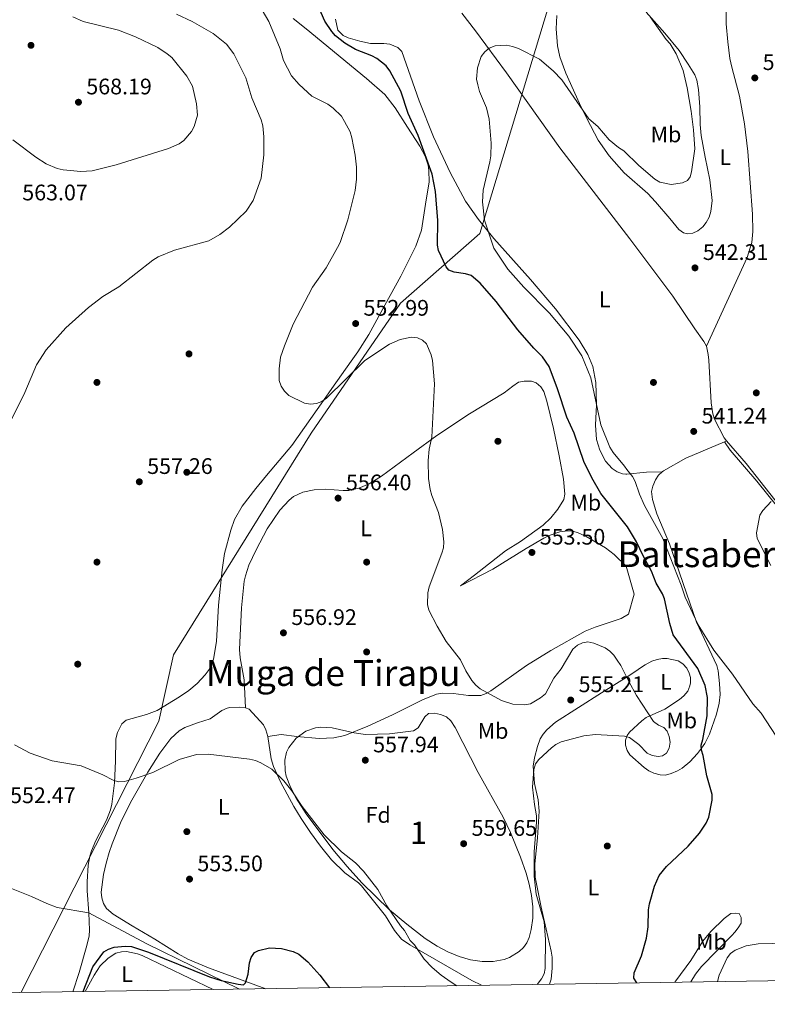
# Model space of a CAD drawing. Extents: x 607663 to 614568, y 720223 to 724959.
# Drawn here: x 608066 to 608398, y 720223 to 720661 of the extents above; entities that cross this region are included whole.
import ezdxf
from ezdxf.enums import TextEntityAlignment as Align

# ---------------------------------------------------------------- set-up
doc = ezdxf.new("R2010")
doc.units = 0
doc.header["$MEASUREMENT"] = 0
doc.linetypes.add('DGN Style 3', pattern=[119.12957000000003, 85.09255000000002, -34.03702000000001])
for name, color, linetype in [('Nivel 1', 7, 'Continuous'), ('Nivel 11', 7, 'Continuous'), ('Nivel 13', 7, 'Continuous'), ('Nivel 17', 7, 'Continuous'), ('Nivel 21', 7, 'Continuous'), ('Nivel 35', 7, 'Continuous'), ('Nivel 36', 7, 'Continuous'), ('Nivel 37', 7, 'Continuous'), ('Nivel 4', 7, 'Continuous'), ('Nivel 41', 7, 'Continuous'), ('Nivel 45', 7, 'Continuous'), ('Nivel 48', 7, 'Continuous'), ('Nivel 5', 7, 'Continuous'), ('Nivel 57', 7, 'Continuous'), ('Nivel 61', 7, 'Continuous'), ('Nivel 7', 7, 'Continuous')]:
    doc.layers.add(name, color=color, linetype=linetype)
doc.styles.add('Style-arial', font='arial.shx', dxfattribs={"bigfont": 'arialbig.shx'})
doc.styles.add('Style-arialn', font='arialn.shx', dxfattribs={"bigfont": 'arialnbig.shx'})
doc.styles.add('Style-times', font='times.shx', dxfattribs={"bigfont": 'timesbig.shx'})

# ---------------------------------------------------------------- blocks, each defined once
blk = doc.blocks.new('5PATER')
at = {"layer": 'Nivel 7', "linetype": 'Continuous', "lineweight": 0}
h = blk.add_hatch(color=53, dxfattribs=at)
edge = h.paths.add_edge_path()
edge.add_ellipse((1.001171767711639e-08, 1.001171767711639e-08), major_axis=(-1.095731442372465, -1.110710699892244), ratio=0.9994222409660322, start_angle=0, end_angle=360)
blk = doc.blocks.new('5PERFI')
at = {"layer": 'Nivel 17', "linetype": 'Continuous', "lineweight": 0}
h = blk.add_hatch(color=7, dxfattribs=at)
edge = h.paths.add_edge_path()
edge.add_arc((1.001171767711639e-08, 1.001171767711639e-08), 1.559999999576199, 315.0000000018422, 675.0000000018422)

msp = doc.modelspace()

# ---------------------------------------------------------------- linework, layer by layer
at = {"layer": 'Nivel 1', "color": 7, "linetype": 'Continuous', "lineweight": 0}
msp.add_polyline3d([(608302.479, 720672.4310000001, 546.951), (608270.341, 720566.284, 545.949), (608235.092, 720535.256, 552.871), (608195.344, 720477.4550000001, 555.396), (608134.0900000001, 720378.7760000001, 557.142), (608127.5900000001, 720349.1769999999, 555.843), (608066.4990000001, 720228.7690000001, 551.263), (608066.264, 720228.362, 551.27)], dxfattribs=at)
at = {"layer": 'Nivel 11', "color": 142, "linetype": 'DGN Style 3', "lineweight": 13}
for points in [[(608365.335, 720713.815, 544.155), (608367.7509999999, 720710.4439999999, 543.973), (608375.686, 720697.743, 544.378), (608378.27, 720692.8800000001, 544.535), (608379.1769999999, 720690.53, 544.638), (608380.392, 720685.672, 544.801), (608380.9199999999, 720680.7209999999, 544.742), (608380.858, 720673.288, 544.4590000000001), (608379.9450000001, 720664.7139999999, 544.117), (608380.0220000001, 720659.7209999999, 543.95), (608380.672, 720651.628, 543.524), (608381.6680000001, 720644.291, 542.17), (608382.493, 720640.396, 542.086), (608385.919, 720627.459, 543.089), (608388.138, 720615.158, 542.747), (608389.6710000001, 720602.848, 542.404), (608391.6529999999, 720574.9680000001, 542.214), (608391.8559999999, 720567.256, 542.062), (608391.398, 720562.26, 541.914), (608389.271, 720555.577, 541.719), (608371.1669999999, 720516.112, 541.438)], [(608262.355, 720664.3999999999, 545.311), (608268.51, 720656.524, 545.181), (608282.185, 720637.835, 544.649), (608305.9880000001, 720604.45, 543.071), (608337.145, 720563.9550000001, 542.205), (608356.317, 720538.344, 541.703), (608366.0560000001, 720523.807, 542.075), (608369.9820000001, 720518.2949999999, 541.664), (608371.1669999999, 720516.112, 541.438)], [(608371.1669999999, 720516.112, 541.438), (608372.0109999999, 720512.4269999999, 541.236), (608372.2069999999, 720509.9369999999, 541.122), (608373.257, 720490.9450000001, 541.016), (608374.003, 720485.956, 541.3820000000001), (608374.8289999999, 720483.6000000001, 541.41), (608379.0349999999, 720475.294, 540.35)], [(608536.625, 720235.7860000001, 536.086), (608534.057, 720239.335, 536.094), (608530.514, 720245.9510000001, 536.352), (608527.442, 720253.3300000001, 536.605), (608520.1910000001, 720271.969, 536.589), (608511.625, 720294.45, 537.122), (608501.476, 720321.8489999999, 537.14), (608494.5590000001, 720336.237, 537.191), (608489.709, 720344.969, 537.672), (608476.791, 720362.291, 537.675), (608445.5190000001, 720397.4480000001, 538.783), (608421.8060000001, 720425.6000000001, 539.318), (608401.5900000001, 720447.764, 539.8050000000001), (608388.888, 720463.949, 540.3290000000001), (608380.196, 720473.956, 540.347)]]:
    msp.add_polyline3d(points, dxfattribs=at)
at = {"layer": 'Nivel 13', "color": 4, "linetype": 'Continuous', "lineweight": 0, "extrusion": (0.001109882687982144, -0.001279089609405779, 0.999998566044067), "elevation": 294.0261214507211, "flags": 128}
msp.add_lwpolyline([(608379.2215635972, 720474.9214597826), (608378.0605609827, 720476.2594608772)], dxfattribs=at)
at = {"layer": 'Nivel 21', "color": 7, "linetype": 'DGN Style 3', "lineweight": 0, "extrusion": (0.4453609803667748, 0.8689615977129664, 0.2157761313650648), "elevation": 896823.0754620705, "flags": 128}
msp.add_lwpolyline([(-212644.2526593816, -197616.4539833728), (-212673.518178448, -197614.0749399157), (-212719.4665182527, -197618.3363259788)], dxfattribs=at)
at = {"layer": 'Nivel 35', "color": 92, "linetype": 'DGN Style 3', "lineweight": 0}
msp.add_polyline3d([(608288.4070000001, 720288.7010000001, 560.577), (608290.983, 720281.547, 560.874), (608292.3630000001, 720276.5989999999, 561.315), (608293.3700000001, 720271.565, 561.85), (608293.913, 720266.4950000001, 562.394), (608293.905, 720261.4380000001, 562.863), (608293.257, 720256.4439999999, 563.172), (608292.3400000001, 720252.9010000001, 563.247), (608291.2990000001, 720250.5689999999, 563.247), (608289.798, 720248.4580000001, 563.247), (608287.9450000001, 720246.615, 563.247), (608283.622, 720243.9199999999, 563.247), (608281.1669999999, 720243.041, 563.247), (608276.3589999999, 720242.148, 563.247), (608271.3559999999, 720242.149, 563.247), (608266.256, 720242.94, 563.247), (608261.155, 720244.4169999999, 563.247), (608256.152, 720246.477, 563.247), (608251.344, 720249.0179999999, 563.247), (608246.1130000001, 720252.4510000001, 563.247), (608237.8859999999, 720258.7590000001, 563.114), (608230.23, 720265.254, 562.768), (608217.9210000001, 720277.217, 561.886), (608211.3500000001, 720284.479, 561.361), (608204.9979999999, 720292.112, 560.918), (608193.145, 720307.9010000001, 560.577), (608188.6140000001, 720314.9029999999, 560.577), (608186.078, 720319.7760000001, 560.577), (608184.267, 720324.6799999999, 560.577), (608183.723, 720327.1070000001, 560.577), (608183.54, 720331.8400000001, 560.577), (608184.3829999999, 720335.352, 560.577), (608185.452, 720337.5320000001, 560.577), (608188.706, 720341.584, 560.577), (608193.0190000001, 720344.7220000001, 560.577), (608197.1780000001, 720346.2280000001, 560.577), (608199.6540000001, 720346.514, 560.577), (608204.6070000001, 720346.1699999999, 560.577), (608214.5220000001, 720343.933, 560.577), (608219.486, 720343.247, 560.577), (608230.121, 720343.4920000001, 560.577), (608240.9140000001, 720344.862, 560.577), (608243.004, 720346.1910000001, 560.577), (608245.95, 720351.098, 560.577), (608247.5179999999, 720352.6769999999, 560.577), (608250.2690000001, 720352.7919999999, 560.577), (608252.906, 720352.216, 560.577), (608255.4750000001, 720351.081, 560.577), (608257.537, 720349.379, 560.577), (608259.3330000001, 720346.406, 560.577), (608269.5689999999, 720326.4029999999, 560.577), (608280.787, 720306.4709999999, 560.577), (608283.9550000001, 720299.6669999999, 560.577), (608288.4070000001, 720288.7010000001, 560.577)], dxfattribs=at)
at = {"layer": 'Nivel 36', "color": 92, "linetype": 'Continuous', "lineweight": 0, "extrusion": (0.03808100356722707, 0.06343797820831333, 0.9972589734307505), "elevation": 69412.4756784755, "flags": 128}
msp.add_lwpolyline([(-150786.9564548071, -928224.1041701632), (-150787.1799382659, -928224.8204032783), (-150792.8273560731, -928234.7407234265), (-150803.7822457943, -928249.8643614212)], dxfattribs=at)
at = {"layer": 'Nivel 36', "color": 92, "linetype": 'Continuous', "lineweight": 0, "extrusion": (0.05433559276147231, 0.02312034916483056, 0.9982550239361462), "elevation": 50254.18528118765, "flags": 128}
msp.add_lwpolyline([(424748.5191842327, -840399.2478149817), (424748.5191842327, -840400.3147067288)], dxfattribs=at)
at = {"layer": 'Nivel 36', "color": 92, "linetype": 'Continuous', "lineweight": 0}
for points in [[(608187.244, 720662.091, 553.727), (608193.155, 720657.4199999999, 553.1370000000001), (608219.912, 720635.3459999999, 551.363), (608228.1510000001, 720628.1240000001, 550.8290000000001), (608232.7139999999, 720622.229, 550.76), (608238.1229999999, 720613.622, 550.932), (608243.727, 720605.1640000001, 551.539), (608246.01, 720600.746, 551.881), (608247.318, 720596.7960000001, 552), (608247.727, 720594.348, 551.9540000000001), (608247.763, 720589.3759999999, 551.663), (608246.209, 720579.3589999999, 550.974), (608244.3700000001, 720567.845, 550.8770000000001), (608241.9240000001, 720560.7150000001, 550.981), (608235.277, 720547.264, 551.5070000000001), (608228.135, 720534.354, 552.403), (608220.905, 720521.3219999999, 554.373), (608216.017, 720513.635, 555.2040000000001), (608213.158, 720509.541, 555.226), (608204.4979999999, 720497.304, 554.25), (608200.746, 720491.983, 554.136), (608186.692, 720471.925, 555.25), (608175.436, 720458.5179999999, 555.118), (608170.7220000001, 720452.777, 555.365), (608164.6240000001, 720444.9029999999, 556.78), (608161.267, 720438.99, 557.34), (608159.618, 720434.2679999999, 557.34), (608156.8260000001, 720423.895, 557.34), (608155.712, 720416.5419999999, 558.3770000000001), (608154.119, 720400.8219999999, 557.349), (608153.138, 720384.6259999999, 557.34), (608151.854, 720376.8260000001, 557.34), (608149.909, 720372.216, 557.34), (608148.179, 720369.767, 557.34), (608144.635, 720366.0320000001, 557.16), (608140.835, 720362.842, 556.773), (608136.804, 720359.9979999999, 556.403), (608126.7660000001, 720353.8970000001, 556.272), (608122.02, 720352.1370000001, 556.272), (608112.967, 720349.642, 556.272), (608111.131, 720348, 556.272), (608109.1570000001, 720344.145, 556.272), (608108.4610000001, 720341.284, 556.272), (608108.283, 720331.341, 555.217), (608107.791, 720321.7820000001, 555.2040000000001), (608106.594, 720312.166, 554.136), (608106.031, 720309.76, 553.969), (608104.2409999999, 720305.115, 553.738), (608099.5619999999, 720296.0959999999, 553.461), (608097.5619999999, 720291.496, 553.288), (608096.842, 720289.1240000001, 553.165), (608096.1429999999, 720285.102, 552.7860000000001), (608095.6059999999, 720277.709, 551.349), (608095.6440000001, 720273.642, 550.932), (608096.3459999999, 720263.8400000001, 551.838)], [(608206.1470000001, 720661.764, 548.582), (608207.2579999999, 720656.8970000001, 548.582), (608209.513, 720654.5279999999, 548.582), (608211.8060000001, 720653.4890000001, 548.582), (608216.905, 720651.9539999999, 548.582), (608221.781, 720650.916, 548.582), (608227.6410000001, 720650.9539999999, 548.088), (608230.3970000001, 720650.5390000001, 547.609), (608233.8899999999, 720649.0660000001, 547.514), (608235.656, 720647.31, 547.514), (608243.3049999999, 720625.433, 547.493), (608249.754, 720609.4180000001, 546.903), (608257.108, 720593.406, 546.402), (608263.977, 720580.754, 546.385), (608269.737, 720572.592, 545.962), (608276.594, 720564.115, 545.1800000000001), (608292.855, 720545.8489999999, 544.3100000000001), (608304.092, 720532.699, 543.242), (608314.5490000001, 720518.7520000001, 543.242), (608318.4569999999, 720512.378, 543.242), (608320.666, 720507.1000000001, 543.304), (608321.9709999999, 720499.9739999999, 543.7760000000001), (608322.29, 720489.9920000001, 544.295), (608321.8700000001, 720480.9070000001, 544.844), (608322.291, 720474.5320000001, 545.378), (608323.7720000001, 720469.7919999999, 545.378), (608326.328, 720464.9380000001, 545.378), (608329.297, 720461.6270000001, 545.378), (608331.506, 720460.1740000001, 545.283), (608333.827, 720459.3189999999, 545.041), (608335.342, 720459.1059999999, 544.844), (608335.8459999999, 720459.118, 544.744), (608344.47, 720459.996, 542.692), (608351.568, 720460.173, 542.79)], [(608304.6030000001, 720663.335, 546.701), (608304.277, 720657.439, 546.701), (608304.8859999999, 720649.9010000001, 546.701), (608305.9739999999, 720644.9709999999, 546.701), (608308.709, 720637.6340000001, 546.293), (608314.649, 720624.129, 543.193), (608317.913, 720617.459, 542.429), (608322.9979999999, 720607.913, 542.429), (608327.8740000001, 720600.8459999999, 542.429), (608334.541, 720593.264, 542.429), (608345.169, 720584.0889999999, 543.642), (608348.5819999999, 720580.4439999999, 543.538), (608354.851, 720572.99, 542.964), (608358.8659999999, 720568.159, 542.964), (608360.9680000001, 720566.6780000001, 542.429), (608362.9140000001, 720566.2010000001, 542.429), (608365.21, 720566.4469999999, 542.429), (608367.426, 720567.473, 542.944), (608369.5619999999, 720569.311, 542.849), (608371.142, 720571.217, 542.556), (608372.3700000001, 720573.5819999999, 542.429), (608373.1370000001, 720576.051, 542.563), (608373.7010000001, 720580.9979999999, 542.903), (608372.6910000001, 720590.2350000001, 542.958), (608370.6200000001, 720600.2479999999, 543.458), (608368.854, 720609.902, 543.499), (608368.3770000001, 720614.872, 543.499), (608368.2690000001, 720622.7320000001, 543.499), (608367.6159999999, 720630.3759999999, 542.9), (608366.8899999999, 720634.638, 542.964), (608365.99, 720636.983, 543.114), (608363.1329999999, 720641.7, 543.499), (608359.0290000001, 720647.8230000001, 543.499), (608352.6399999999, 720655.453, 544.482), (608344.436, 720664.869, 545.104)], [(608166.0660000001, 720355.1740000001, 556.091), (608165.4720000001, 720367.548, 556.159), (608163.6980000001, 720377.3940000001, 557.014), (608163.3759999999, 720381.094, 557.158), (608164.2760000001, 720399.706, 557.158), (608165.517, 720411.5050000001, 557.158), (608166.0320000001, 720413.9480000001, 557.102), (608167.6270000001, 720418.6510000001, 556.7570000000001), (608170.854, 720425.4580000001, 556.171), (608175.7649999999, 720434.7930000001, 556.091), (608181.3400000001, 720443.108, 556.091), (608185.4820000001, 720447.631, 556.091), (608187.4750000001, 720449.149, 556.091), (608191.6510000001, 720451.1810000001, 556.091), (608196.619, 720452.236, 556.091), (608201.5930000001, 720452.4580000001, 556.091), (608209.5619999999, 720451.9280000001, 557.158), (608212.0560000001, 720451.9510000001, 557.225), (608216.571, 720452.9709999999, 556.977), (608221.1840000001, 720454.926, 556.564), (608226.56, 720458.2579999999, 556.091), (608240.663, 720468.588, 555.245), (608251.1910000001, 720476.4269999999, 554.1270000000001), (608265.825, 720486.02, 552.725), (608281.216, 720495.344, 550.589), (608285.013, 720498.3640000001, 549.7810000000001), (608287.6200000001, 720500.1370000001, 549.521), (608290.0930000001, 720500.601, 549.521), (608293.379, 720500.514, 549.521), (608295.5079999999, 720499.784, 549.521), (608297.5390000001, 720498.101, 549.78), (608298.868, 720496.033, 550.283), (608300.2409999999, 720491.655, 550.7620000000001), (608303.138, 720479.4839999999, 551.14), (608305.619, 720467.28, 551.616), (608307.6440000001, 720456.953, 552.968), (608308.1740000001, 720450.308, 553.793), (608307.709, 720447.939, 553.929), (608305.047, 720443.5689999999, 553.9), (608301.9240000001, 720439.7069999999, 553.441), (608298.561, 720436.453, 552.725), (608288.4280000001, 720429.1780000001, 553.593), (608281.757, 720424.9639999999, 553.793), (608268.01, 720414.172, 554.79), (608261.8389999999, 720409.432, 554.861), (608276.19, 720416.9029999999, 554.827), (608290.929, 720426.075, 554.271), (608298.9029999999, 720430.7220000001, 553.793), (608301.2080000001, 720431.8570000001, 553.431), (608305.902, 720433.49, 552.145), (608309.3360000001, 720433.977, 551.657), (608311.7080000001, 720433.7509999999, 551.657), (608314.0989999999, 720433.01, 551.657), (608317.676, 720431.335, 551.657), (608326.2930000001, 720426.344, 551.657), (608330.149, 720423.4240000001, 551.657), (608335.436, 720418.176, 551.657), (608339.067, 720405.689, 551.605), (608336.453, 720396.77, 550.748), (608333.227, 720394.869, 551.133), (608321.6240000001, 720391.1000000001, 553.4350000000001), (608317.226, 720389.185, 553.793), (608301.996, 720380.584, 553.793), (608291.1410000001, 720374.023, 553.793), (608275.3389999999, 720362.6880000001, 553.793), (608273.176, 720361.435, 554.177), (608270.8700000001, 720360.6059999999, 554.772), (608265.325, 720360.584, 554.861), (608258.5789999999, 720361.521, 555.929), (608253.5530000001, 720361.615, 555.92), (608251.06, 720361.2110000001, 555.897), (608244.9210000001, 720358.6669999999, 556.177), (608231.578, 720351.994, 556.974), (608220.5630000001, 720346.969, 556.997), (608210.294, 720342.8800000001, 556.997), (608205.3659999999, 720341.7010000001, 556.997), (608198.854, 720341.4450000001, 556.997), (608188.9439999999, 720342.425, 556.018), (608181.96, 720343.2010000001, 555.924), (608175.969, 720342.379, 555.968)], [(608379.216, 720473.5390000001, 540.821), (608381.821, 720469.8200000001, 540.593), (608393.557, 720456.0120000001, 539.542), (608411.4169999999, 720433.942, 539.49), (608429.872, 720413.5630000001, 539.49), (608447.7609999999, 720391.676, 539.49), (608471.7949999999, 720363.9280000001, 538.0600000000001), (608485.408, 720347.9280000001, 537.885), (608487.8230000001, 720343.5490000001, 537.885), (608492.8800000001, 720332.7309999999, 537.885), (608500.442, 720313.6340000001, 537.37), (608512.6939999999, 720282.226, 537.35), (608521.858, 720261.355, 537.297), (608533.291, 720235.7339999999, 536.392)], [(608351.568, 720460.173, 542.79), (608349.9410000001, 720458.727, 542.966), (608348.608, 720456.6089999999, 542.948), (608347.399, 720453.8459999999, 543.004), (608346.71, 720451.4979999999, 543.48), (608347.163, 720447.9240000001, 543.48), (608349.1669999999, 720441.5279999999, 543.48), (608354.706, 720428.1869999999, 544.015), (608366.7339999999, 720393.2930000001, 544.015), (608375.7679999999, 720374.0109999999, 545.689), (608376.375, 720371.565, 545.844), (608377.0020000001, 720365.9450000001, 546.223), (608377.298, 720361.0419999999, 547.321), (608376.861, 720357.1710000001, 547.881), (608375.6140000001, 720352.344, 548.126), (608372.524, 720343.4680000001, 549.033), (608370.436, 720339.2209999999, 549.83), (608369.0789999999, 720337.212, 550.468), (608367.1710000001, 720334.7660000001, 551.049), (608363.7949999999, 720331.1370000001, 551.291), (608360.433, 720328.327, 551.774), (608358.3219999999, 720327.095, 552.165), (608355.4839999999, 720325.831, 552.6850000000001), (608353.041, 720325.21, 553.207), (608350.6130000001, 720325.27, 553.647), (608347.8559999999, 720326.0460000001, 553.748), (608345.527, 720327.1070000001, 553.64), (608343.4580000001, 720328.551, 553.647), (608337.0630000001, 720334.1400000001, 554.183), (608335.9280000001, 720336.057, 554.449), (608335.22, 720338.4639999999, 554.812), (608335.233, 720340.787, 555.023), (608335.9410000001, 720342.7579999999, 555.07), (608336.9639999999, 720344.283, 555.068), (608342.4280000001, 720349.311, 555.068), (608344.4269999999, 720350.764, 554.986), (608352.702, 720354.548, 553.997), (608359.253, 720358.8729999999, 552.927), (608361.1229999999, 720360.48, 552.9), (608362.8670000001, 720362.584, 552.927), (608363.8829999999, 720364.889, 552.522), (608364.112, 720366.193, 552.392), (608364.0549999999, 720368.673, 552.392), (608363.551, 720370.567, 552.392), (608362.4539999999, 720372.814, 552.392), (608360.767, 720374.696, 552.392), (608358.5700000001, 720376.007, 552.392), (608353.7860000001, 720377.121, 552.392), (608351.6840000001, 720377.0900000001, 552.392), (608349.2690000001, 720376.692, 552.713), (608346.922, 720375.9210000001, 553.297), (608343.895, 720374.223, 553.962), (608341.801, 720372.908, 554.214), (608340.7590000001, 720372.2039999999, 553.997), (608336.72, 720369.395, 552.464), (608324.53, 720361.7679999999, 554.9250000000001), (608303.996, 720348.685, 555.023), (608300.115, 720345.405, 555.023), (608298.5079999999, 720343.466, 555.023), (608297.24, 720341.277, 555.023), (608296.0730000001, 720337.9369999999, 555.023), (608294.703, 720332.9340000001, 555.023), (608294.0689999999, 720329.111, 555.023), (608294.7239999999, 720321.483, 555.023), (608296.2679999999, 720314.105, 555.023), (608296.8360000001, 720309.163, 555.023), (608296.092, 720297.2579999999, 555.023), (608294.8940000001, 720285.683, 555.023), (608294.9650000001, 720279.7679999999, 555.023), (608297.6159999999, 720266.328, 555.023), (608302.173, 720246.8570000001, 555.023), (608302.5549999999, 720244.163, 554.835), (608302.595, 720239.172, 554.115), (608302.0959999999, 720234.2949999999, 553.955), (608301.297, 720232.0719999999, 553.957)], [(608175.213, 720230.0819999999, 549.683), (608149.6030000001, 720239.4140000001, 549.684), (608140.5079999999, 720243.277, 549.684), (608136.1470000001, 720245.6070000001, 550.088), (608125.6880000001, 720252.112, 552.615), (608115.7050000001, 720258.031, 554.188), (608107.189, 720263.264, 554.985), (608104.196, 720265.757, 554.912), (608102.8870000001, 720268.017, 554.589), (608102.128, 720270.5490000001, 554.219), (608101.9240000001, 720273.1059999999, 553.97), (608102.967, 720280.8640000001, 553.855), (608104.152, 720285.902, 554.223), (608105.4199999999, 720290.696, 554.945), (608106.73, 720294.611, 555.023), (608110.449, 720303.8870000001, 555.023), (608114.9380000001, 720312.973, 555.023), (608122.639, 720326.533, 555.023), (608127.9880000001, 720334.952, 555.023), (608132.845, 720341.503, 555.023), (608136.55, 720344.922, 555.023), (608139.075, 720346.3319999999, 555.023), (608144.7890000001, 720348.395, 555.023), (608150.3630000001, 720350.169, 556.091), (608155.6300000001, 720353.9469999999, 556.091), (608157.932, 720354.933, 556.091), (608159.2010000001, 720355.2720000001, 556.091), (608163.213, 720355.4550000001, 556.091), (608166.0660000001, 720355.1740000001, 556.091)], [(608166.0660000001, 720355.1740000001, 556.091), (608167.666, 720354.4950000001, 556.091), (608174.041, 720347.5320000001, 556.091), (608175.155, 720345.291, 556.091), (608175.969, 720342.379, 555.968)], [(608175.969, 720342.379, 555.968), (608177.4650000001, 720332.4469999999, 554.3050000000001), (608178.523, 720328.9410000001, 553.955), (608181.612, 720322.1100000001, 554.096), (608187.6070000001, 720311.166, 554.947), (608190.932, 720305.8389999999, 555.023), (608195.068, 720299.5660000001, 554.601), (608199.4029999999, 720293.4909999999, 554.104), (608204.3570000001, 720287.435, 553.955), (608210.233, 720281.6570000001, 553.955), (608216.324, 720277.2409999999, 553.955), (608217.744, 720275.8530000001, 553.955), (608228.3389999999, 720262.4809999999, 553.955), (608232.3929999999, 720256.03, 554.517), (608235.4820000001, 720252.145, 554.968), (608239.2, 720249.6529999999, 555.023), (608266.7550000001, 720233.794, 555.023), (608271.088, 720231.595, 555.024)], [(608041.9890000001, 720284.423, 552.648), (608058.987, 720275.844, 550.5120000000001), (608070.9180000001, 720271.094, 549.41), (608077.702, 720267.939, 550.617), (608082.369, 720266.297, 551.462), (608096.3459999999, 720263.8400000001, 551.838)], [(608096.3459999999, 720263.8400000001, 551.838), (608096.6159999999, 720256.163, 552.062), (608096.4720000001, 720253.6610000001, 552.048), (608095.5519999999, 720249.274, 551.888), (608092.048, 720237.3130000001, 551.062), (608089.331, 720228.726, 550.806)], [(608357.1669999999, 720232.9539999999, 549.5840000000001), (608357.6100000001, 720233.6410000001, 549.548), (608364.3319999999, 720242.6669999999, 549.122), (608369.5789999999, 720251.179, 549.136), (608373.1410000001, 720255.521, 548.694), (608379.0390000001, 720261.398, 548.0310000000001), (608382.084, 720263.5900000001, 548.052), (608384.236, 720263.7620000001, 547.517), (608385.8200000001, 720263.496, 547.517), (608386.7050000001, 720261.784, 547.517), (608386.5959999999, 720259.196, 547.517), (608385.2930000001, 720257.1400000001, 547.022), (608383.8160000001, 720255.22, 546.183), (608382.5020000001, 720253.754, 545.912), (608369.0490000001, 720239.9820000001, 546.784), (608366.3530000001, 720236.5160000001, 546.982), (608364.3, 720233.0660000001, 547.1560000000001)], [(608094.8189999999, 720228.8130000001, 549.718), (608098.72, 720236.1329999999, 549.684), (608101.398, 720240.196, 549.684), (608105.037, 720243.744, 549.684), (608108.4680000001, 720245.8459999999, 549.684), (608110.869, 720246.533, 549.684), (608113.0959999999, 720246.594, 549.684), (608117.9890000001, 720245.631, 549.684), (608120.138, 720244.7990000001, 549.684), (608151.7660000001, 720229.712, 548.206)]]:
    msp.add_polyline3d(points, dxfattribs=at)
at = {"layer": 'Nivel 4', "color": 30, "linetype": 'Continuous', "lineweight": 30, "elevation": 550, "flags": 128}
for points in [[(608340.166, 720232.685), (608338.8970000001, 720234.7139999999), (608339.0900000001, 720237.217), (608342.3160000001, 720244.645), (608344.4780000001, 720252.6440000001), (608345.253, 720257.5830000001), (608345.399, 720265.1640000001), (608345.804, 720267.8759999999), (608348.0889999999, 720275.6570000001), (608350.1669999999, 720280.4979999999), (608353.3899999999, 720284.5549999999), (608363.088, 720293.497), (608368.1880000001, 720299.361), (608371.131, 720303.784), (608372.2110000001, 720306.3859999999), (608373.814, 720314.057), (608373.747, 720316.608), (608371.3800000001, 720324.854), (608369.784, 720333.8659999999), (608368.993, 720336.2380000001), (608368.815, 720338.56), (608369.6359999999, 720340.9839999999), (608371.585, 720351.5430000001), (608371.7409999999, 720359.783), (608370.6599999999, 720365.1130000001), (608367.3859999999, 720372.575), (608356.4550000001, 720387.561), (608354.8859999999, 720392.6300000001), (608352.5290000001, 720403.595), (608351.592, 720405.915), (608348.8489999999, 720410.6980000001), (608346.743, 720416.0120000001), (608342.9820000001, 720422.8360000001), (608340.105, 720428.976), (608336.074, 720435.6610000001), (608324.203, 720450.6159999999), (608320.2339999999, 720457.4569999999), (608316.6429999999, 720464.869), (608312.341, 720477.345), (608309.1470000001, 720484.523), (608304.9839999999, 720497.1669999999), (608301.2239999999, 720507.088), (608298.2579999999, 720511.345), (608294.362, 720515.3060000001), (608287.3260000001, 720523.3470000001), (608277.574, 720536.0120000001), (608270.4709999999, 720544.1799999999), (608266.446, 720547.5460000001), (608264.0660000001, 720548.3130000001), (608258.962, 720549.1170000001), (608256.6359999999, 720550.0279999999), (608255.3219999999, 720551.477), (608252.01, 720558.726), (608251.5630000001, 720561.186), (608251.693, 720572.04), (608250.6980000001, 720585.0179999999), (608249.209, 720592.7110000001), (608242.939, 720609.979), (608238.53, 720619.6869999999), (608235.2380000001, 720629.6329999999), (608230.2579999999, 720638.7679999999), (608228.6869999999, 720640.8900000001), (608224.4739999999, 720644.254), (608222.2919999999, 720645.479), (608214.973, 720648.281), (608210.2679999999, 720651.091), (608206.1499999999, 720654.3630000001), (608204.459, 720656.206), (608201.413, 720660.8700000001), (608198.199, 720668.2239999999)], [(608093.9169999999, 720228.7990000001), (608098.175, 720239.8330000001), (608102.9979999999, 720246.4550000001), (608105.077, 720247.6740000001), (608107.628, 720248.591), (608112.611, 720248.9890000001), (608115.423, 720248.831), (608122.96, 720246.385), (608150.0800000001, 720235.288), (608155.2620000001, 720233.7650000001), (608162.794, 720232.1000000001), (608165.281, 720231.835), (608166.1470000001, 720232.6259999999), (608167.31, 720236.483), (608167.869, 720241.544), (608168.646, 720243.9169999999), (608170.125, 720246.169), (608171.878, 720247.0789999999), (608176.8459999999, 720248.2550000001), (608182.0760000001, 720247.966), (608187.315, 720246.6640000001), (608189.767, 720245.4210000001), (608193.8160000001, 720242.078), (608199.229, 720236.142), (608203.425, 720230.527)]]:
    msp.add_lwpolyline(points, dxfattribs=at)
at = {"layer": 'Nivel 5', "color": 30, "linetype": 'Continuous', "lineweight": 0, "flags": 128}
for points, elevation in [([(608187.2749999999, 720525.9439999999), (608195.875, 720542.4450000001), (608201.956, 720551.033), (608207.094, 720560.051), (608208.247, 720562.294), (608211.6950000001, 720572.3559999999), (608214.9029999999, 720585.446), (608215.486, 720590.571), (608215.459, 720595.9029999999), (608214.8670000001, 720601.1810000001), (608213.4299999999, 720608.9180000001), (608212.629, 720611.564), (608210.165, 720616.1669999999), (608208.757, 720618.4780000001), (608205.0989999999, 720622.064), (608202.7390000001, 720623.869), (608195.612, 720627.3929999999), (608189.906, 720632.6159999999), (608186.6270000001, 720636.5290000001), (608183.0360000001, 720643.372), (608181.503, 720648.4639999999), (608176.4680000001, 720660.6200000001), (608167.183, 720676.649)], 555), ([(608135.341, 720664.0090000001), (608142.429, 720660.631), (608151.6540000001, 720655.408), (608157.7139999999, 720650.534), (608160.9269999999, 720646.244), (608166.193, 720635.5660000001), (608168.845, 720626.6400000001), (608173.1340000001, 720616.9269999999), (608173.764, 720614.2990000001), (608174.3219999999, 720609.3130000001), (608174.327, 720601.4010000001), (608173.0249999999, 720590.8829999999), (608169.5020000001, 720581.02), (608166.4340000001, 720576.284), (608159, 720569.119), (608154.7110000001, 720565.8600000001), (608149.848, 720563.1100000001), (608134.4990000001, 720558.896), (608127.3049999999, 720555.9169999999), (608124.8759999999, 720554.507), (608109.7490000001, 720542.6170000001), (608102.605, 720538.202), (608096.287, 720533.3500000001), (608086.159, 720524.3030000001), (608077.352, 720514.517), (608073.0719999999, 720507.852), (608067.9780000001, 720495.5430000001), (608060.828, 720481.088)], 560), ([(608062.6089999999, 720607.994), (608072.854, 720600.3160000001), (608077.392, 720597.307), (608082.2509999999, 720595.2550000001), (608084.9040000001, 720594.6570000001), (608092.7849999999, 720593.9580000001), (608097.8970000001, 720594.2620000001), (608108.504, 720596.949), (608131.814, 720604.2250000001), (608136.632, 720606.2919999999), (608138.6680000001, 720607.7450000001), (608142.0279999999, 720611.723), (608143.2649999999, 720613.895), (608144.7050000001, 720618.959), (608144.325, 720623.9809999999), (608142.513, 720631.8319999999), (608139.977, 720636.3759999999), (608133.2760000001, 720644.6130000001), (608131.2860000001, 720646.355), (608127.075, 720649.085), (608117.098, 720653.827), (608109.601, 720656.783), (608093.9210000001, 720660.6939999999), (608089.2350000001, 720662.7790000001)], 565), ([(608346.156, 720662.777), (608353.3530000001, 720652.632), (608355.024, 720650.773), (608357.7609999999, 720646.337), (608360.7860000001, 720638.8940000001), (608362.6399999999, 720631.1910000001), (608364.3970000001, 720620.74), (608365.4480000001, 720612.486), (608366.0320000001, 720604.0349999999), (608364.5789999999, 720593.7620000001), (608363.9610000001, 720591.4880000001), (608362.7760000001, 720589.942), (608360.5249999999, 720588.794), (608355.4439999999, 720588.1680000001), (608350.4580000001, 720589.19), (608348.2039999999, 720590.4839999999), (608341.1910000001, 720596.578), (608334.4450000001, 720603.0419999999), (608332.0530000001, 720604.551), (608327.9550000001, 720608.058), (608322.825, 720613.95), (608318.923, 720617.381), (608306.8389999999, 720634.791), (608303.0430000001, 720638.747), (608296.987, 720643.9010000001), (608287.5519999999, 720648.619), (608284.9280000001, 720649.635), (608282.2749999999, 720650.112), (608277.1699999999, 720649.8389999999), (608274.5730000001, 720648.828), (608272.5220000001, 720647.1869999999), (608270.922, 720645.058), (608269.3030000001, 720640.037), (608268.8829999999, 720635.0090000001), (608269.4240000001, 720632.4539999999), (608270.2690000001, 720629.5249999999), (608273.318, 720622.2350000001), (608274.575, 720617.2849999999), (608275.3840000001, 720606.513), (608275.2069999999, 720600.8130000001), (608274.8389999999, 720598.1599999999), (608271.817, 720585.5959999999), (608271.5989999999, 720580.3589999999), (608272.395, 720572.2660000001), (608276.544, 720559.716), (608282.811, 720550.476), (608290.006, 720542.396), (608301.342, 720530.801), (608310.017, 720520.584), (608315.763, 720511.8090000001), (608319.7239999999, 720502.091), (608324.1969999999, 720481.0760000001), (608328.2760000001, 720471.203), (608329.642, 720468.854), (608334.7239999999, 720462.7420000001), (608335.825, 720461.175), (608338.337, 720458.1240000001), (608339.5279999999, 720455.9240000001), (608341.369, 720450.2180000001), (608343.6869999999, 720445.1599999999), (608351.7960000001, 720430.527), (608360.0090000001, 720409.788), (608361.794, 720404.3570000001), (608367.4880000001, 720392.075), (608374.5220000001, 720380.8700000001), (608382.8489999999, 720370.145), (608391.842, 720356.879), (608395.551, 720352.6980000001), (608404.446, 720339.0290000001)], 545), ([(608295.8670000001, 720231.986), (608297.798, 720234.4240000001), (608299.044, 720236.6440000001), (608299.5120000001, 720239.1000000001), (608299.6229999999, 720252.01), (608299.0149999999, 720259.7820000001), (608295.486, 720272.101), (608294.581, 720280.2150000001), (608294.4990000001, 720290.9709999999), (608295.591, 720304.2520000001), (608295.517, 720307.023), (608294.622, 720312.1570000001), (608293.8659999999, 720319.854), (608294.354, 720327.679), (608295.081, 720330.152), (608296.5900000001, 720332.146), (608302.256, 720337.281), (608304.25, 720338.861), (608306.588, 720339.9639999999), (608316.6610000001, 720342.693), (608321.7749999999, 720343.236), (608334.723, 720342.5160000001), (608336.987, 720341.9199999999), (608341.1780000001, 720338.727), (608344.871, 720334.956), (608347.1270000001, 720333.8630000001), (608349.662, 720333.5150000001), (608351.7180000001, 720333.777), (608353.409, 720334.9469999999), (608354.673, 720337.2), (608355.1100000001, 720339.7660000001), (608354.663, 720342.408), (608353.6910000001, 720344.719), (608352.3160000001, 720346.348), (608349.8589999999, 720347.4340000001), (608347.72, 720349.024), (608340.034, 720360.632), (608336.744, 720366.8800000001), (608333.087, 720373.9650000001), (608331.5519999999, 720376.3300000001), (608329.98, 720378.5930000001), (608328.2250000001, 720380.3840000001), (608326.121, 720381.7960000001), (608321.121, 720383.9550000001), (608318.462, 720384.469), (608316.0930000001, 720384.071), (608313.851, 720382.9680000001), (608311.804, 720381.2520000001), (608306.5160000001, 720372.538), (608303.3060000001, 720368.304), (608299.5220000001, 720361.3400000001), (608297.378, 720359.6030000001), (608292.872, 720356.835), (608290.175, 720356.4099999999), (608284.9909999999, 720356.6950000001), (608280.041, 720358.328), (608270.587, 720363.6410000001), (608268.625, 720365.19), (608266.841, 720367.3389999999), (608264.131, 720371.659), (608261.8200000001, 720376.45), (608255.463, 720384.6259999999), (608251.4099999999, 720391.497), (608247.621, 720398.6030000001), (608247.112, 720401.172), (608247.202, 720406.398), (608247.7690000001, 720408.997), (608253.513, 720423.9990000001), (608254.1799999999, 720426.408), (608254.297, 720428.994), (608253.81, 720434.477), (608251.997, 720442.163), (608248.9880000001, 720449.6499999999), (608248.2579999999, 720452.273), (608247.5120000001, 720457.2890000001), (608247.3330000001, 720465.2749999999), (608247.882, 720470.337), (608248.9709999999, 720475.578), (608250.175, 720499.368), (608249.2720000001, 720509.825), (608248.754, 720512.3559999999), (608246.6869999999, 720517.1740000001), (608244.8859999999, 720518.871), (608242.594, 720519.869), (608239.973, 720520.2110000001), (608234.9880000001, 720519.1400000001), (608230.1710000001, 720517.0959999999), (608219.163, 720509.767), (608202.158, 720492.926), (608200.058, 720491.496), (608197.719, 720490.612), (608195.0830000001, 720490.351), (608192.4210000001, 720490.8260000001), (608185.4410000001, 720494.236), (608183.4539999999, 720496.1370000001), (608182.0320000001, 720498.281), (608181.1329999999, 720500.798), (608181.034, 720505.99), (608181.713, 720511.2409999999), (608183.3940000001, 720516.311), (608187.2749999999, 720525.9439999999)], 555), ([(608399.9029999999, 720418.4850000001), (608393.7579999999, 720430.4680000001), (608393.523, 720433.021), (608394.956, 720440.9280000001), (608396.273, 720443.0530000001), (608400.0249999999, 720446.9680000001)], 540), ([(608063.355, 720338.7110000001), (608070.2690000001, 720334.9169999999), (608080.0020000001, 720331.5349999999), (608092.9180000001, 720329.2890000001), (608102.6100000001, 720325.273), (608107.166, 720322.875), (608109.571, 720322.185), (608112.2080000001, 720322.2930000001), (608117.5149999999, 720323.7509999999), (608124.888, 720326.3589999999), (608136.622, 720332.0630000001), (608144.2339999999, 720334.298), (608149.422, 720334.513), (608167.939, 720332.2220000001), (608170.5050000001, 720331.645), (608172.973, 720330.652), (608177.7649999999, 720327.8600000001), (608183.1610000001, 720322.558), (608186.6599999999, 720318.24), (608191.3360000001, 720311.271), (608201.067, 720298.541), (608208.7490000001, 720291.0760000001), (608215.044, 720286.182), (608218.6270000001, 720282.412), (608225.0220000001, 720274.2280000001), (608229.041, 720266.9650000001), (608235.094, 720258.0290000001), (608236.828, 720256.0020000001), (608239.402, 720251.5549999999), (608241.2590000001, 720249.587), (608245.649, 720243.2150000001), (608249.219, 720239.524), (608253.175, 720236.119), (608257.5860000001, 720232.967), (608260.1610000001, 720231.423)], 555), ([(608412.7949999999, 720250.5660000001), (608394.267, 720250.068), (608388.9480000001, 720249.146), (608384.0349999999, 720247.183), (608381.966, 720245.7139999999), (608380.365, 720243.7890000001), (608376.915, 720236.085), (608376.138, 720233.253)], 545)]:
    msp.add_lwpolyline(points, dxfattribs=dict(at, elevation=elevation))
at = {"layer": 'Nivel 57', "color": 92, "linetype": 'DGN Style 3', "lineweight": 0}
msp.add_polyline3d([(608288.4070000001, 720288.7010000001, 560.577), (608283.9550000001, 720299.6669999999, 560.577), (608280.787, 720306.4709999999, 560.577), (608269.5689999999, 720326.4029999999, 560.577), (608259.3330000001, 720346.406, 560.577), (608257.537, 720349.379, 560.577), (608255.4750000001, 720351.081, 560.577), (608252.906, 720352.216, 560.577), (608250.2690000001, 720352.7919999999, 560.577), (608247.5179999999, 720352.6769999999, 560.577), (608245.95, 720351.098, 560.577), (608243.004, 720346.1910000001, 560.577), (608240.9140000001, 720344.862, 560.577), (608230.121, 720343.4920000001, 560.577), (608219.486, 720343.247, 560.577), (608214.5220000001, 720343.933, 560.577), (608204.6070000001, 720346.1699999999, 560.577), (608199.6540000001, 720346.514, 560.577), (608197.1780000001, 720346.2280000001, 560.577), (608193.0190000001, 720344.7220000001, 560.577), (608188.706, 720341.584, 560.577), (608185.452, 720337.5320000001, 560.577), (608184.3829999999, 720335.352, 560.577), (608183.54, 720331.8400000001, 560.577), (608183.723, 720327.1070000001, 560.577), (608184.267, 720324.6799999999, 560.577), (608186.078, 720319.7760000001, 560.577), (608188.6140000001, 720314.9029999999, 560.577), (608193.145, 720307.9010000001, 560.577), (608204.9979999999, 720292.112, 560.918), (608211.3500000001, 720284.479, 561.361), (608217.9210000001, 720277.217, 561.886), (608230.23, 720265.254, 562.768), (608237.8859999999, 720258.7590000001, 563.114), (608246.1130000001, 720252.4510000001, 563.247), (608251.344, 720249.0179999999, 563.247), (608256.152, 720246.477, 563.247), (608261.155, 720244.4169999999, 563.247), (608266.256, 720242.94, 563.247), (608271.3559999999, 720242.149, 563.247), (608276.3589999999, 720242.148, 563.247), (608281.1669999999, 720243.041, 563.247), (608283.622, 720243.9199999999, 563.247), (608287.9450000001, 720246.615, 563.247), (608289.798, 720248.4580000001, 563.247), (608291.2990000001, 720250.5689999999, 563.247), (608292.3400000001, 720252.9010000001, 563.247), (608293.257, 720256.4439999999, 563.172), (608293.905, 720261.4380000001, 562.863), (608293.913, 720266.4950000001, 562.394), (608293.3700000001, 720271.565, 561.85), (608292.3630000001, 720276.5989999999, 561.315), (608290.983, 720281.547, 560.874)], close=True, dxfattribs=at)
at = {"layer": 'Nivel 61', "color": 7, "linetype": 'Continuous', "lineweight": 0, "flags": 128}
msp.add_lwpolyline([(607734.77, 720223.1300000001), (607698.8400000001, 722536.45), (607662.9099999999, 724849.76), (611077.47, 724903.7), (614492.04, 724959.3600000001), (614530.27, 722646.02), (614568.46, 720332.69), (611151.6100000001, 720277.06)], close=True, dxfattribs=at)

# ---------------------------------------------------------------- block references
at = {"layer": 'Nivel 17', "color": 7, "linetype": 'Continuous', "lineweight": 0}
for p in [(608070.6510000001, 720650.0730000001, 566.016), (608140.956, 720512.702, 557.599), (608100, 720500, 558.974), (608347.6270000001, 720500, 541.545), (608393.3999999999, 720495.348, 541.01), (608278.413, 720473.794, 552.986), (608140, 720460, 556.708), (608100, 720420, 557.347), (608220, 720420, 556.366), (608220, 720380, 556.025), (608091.446, 720374.568, 556.916), (608140, 720300, 553.588), (608327.078, 720293.6100000001, 552.473)]:
    msp.add_blockref('5PERFI', p, dxfattribs=at)
at = {"layer": 'Nivel 7', "color": 53, "linetype": 'Continuous', "lineweight": 0}
for p in [(608392.726, 720635.5930000001, 543.913), (608091.771, 720624.753, 568.194), (608366.104, 720551.017, 542.307), (608215.115, 720526.2180000001, 552.986), (608365.544, 720478.19, 541.237), (608118.8600000001, 720455.756, 557.258), (608207.307, 720448.4820000001, 556.403), (608293.5519999999, 720424.3060000001, 553.498), (608182.983, 720388.504, 556.916), (608310.8200000001, 720358.605, 555.207), (608219.408, 720331.8049999999, 557.941), (608263.1699999999, 720294.6370000001, 559.65), (608141.189, 720278.8640000001, 553.498)]:
    msp.add_blockref('5PATER', p, dxfattribs=at)

# ---------------------------------------------------------------- texts
at = {"layer": 'Nivel 37', "color": 92, "linetype": 'Continuous', "lineweight": 0}
for s, style, p in [('Mb', 'Style-arialn', (608353.2048623527, 720610.4240009999, 544.6510000000001)), ('L', 'Style-arialn', (608379.5581597835, 720600.233001, 542.917)), ('L', 'Style-arialn', (608325.9221597833, 720536.9910009999, 542.747)), ('Mb', 'Style-arialn', (608317.5168623526, 720446.480001, 551.45)), ('L', 'Style-arialn', (608219.7521597834, 720435.048001, 556.522)), ('L', 'Style-arialn', (608353.1461597835, 720366.6770009999, 553.173)), ('Mb', 'Style-arialn', (608360.1948623527, 720349.520001, 553.083)), ('Mb', 'Style-arialn', (608276.2538623526, 720344.838001, 555.188)), ('L', 'Style-arialn', (608156.4291597833, 720311.0430009998, 553.931)), ('Fd', 'Style-arial', (608225.1519673101, 720307.4370009999, 557.071)), ('L', 'Style-arialn', (608320.8931597834, 720275.115001, 552.759)), ('Mb', 'Style-arialn', (608373.4168623525, 720250.976001, 547.962)), ('L', 'Style-arialn', (608113.3831597834, 720236.5900009999, 549.721))]:
    msp.add_text(s, height=7.000002, dxfattribs=dict(at, style=style)).set_placement(p, align=Align.MIDDLE_CENTER)
at = {"layer": 'Nivel 41', "color": 7, "linetype": 'Continuous', "lineweight": 0, "style": 'Style-arial'}
for s, p in [('543.91', (608396.226, 720639.0930000001, 543.913)), ('568.19', (608095.271, 720628.253, 568.194)), ('563.07', (608066.774, 720581.064, 563.067)), ('542.31', (608369.604, 720554.517, 542.307)), ('552.99', (608218.615, 720529.7180000001, 552.986)), ('541.24', (608369.044, 720481.69, 541.237)), ('557.26', (608122.3600000001, 720459.256, 557.258)), ('556.40', (608210.807, 720451.9820000001, 556.403)), ('553.50', (608297.0519999999, 720427.8060000001, 553.498)), ('556.92', (608186.483, 720392.004, 556.916)), ('555.21', (608314.3200000001, 720362.105, 555.207)), ('557.94', (608222.908, 720335.3049999999, 557.941)), ('552.47', (608061.358, 720312.696, 552.473)), ('559.65', (608266.6699999999, 720298.1370000001, 559.65)), ('553.50', (608144.689, 720282.3640000001, 553.498))]:
    msp.add_text(s, height=7.000002, dxfattribs=at).set_placement(p)
at = {"layer": 'Nivel 45', "color": 7, "linetype": 'Continuous', "lineweight": 0, "style": 'Style-times'}
for s, p in [('Baltsaberria', (608376.3495752348, 720423.5220009999, 542.168)), ('Muga de Tirapu', (608205.1001781672, 720370.6160009999, 556.52))]:
    msp.add_text(s, height=11.500002, dxfattribs=at).set_placement(p, align=Align.MIDDLE_CENTER)
at = {"layer": 'Nivel 48', "color": 92, "linetype": 'Continuous', "lineweight": 0, "style": 'Style-arialn'}
msp.add_text('1', height=10.000002, dxfattribs=at).set_placement((608243.1031957276, 720299.452001, 558.1800000000001), align=Align.MIDDLE_CENTER)

doc.saveas('drawing.dxf')
